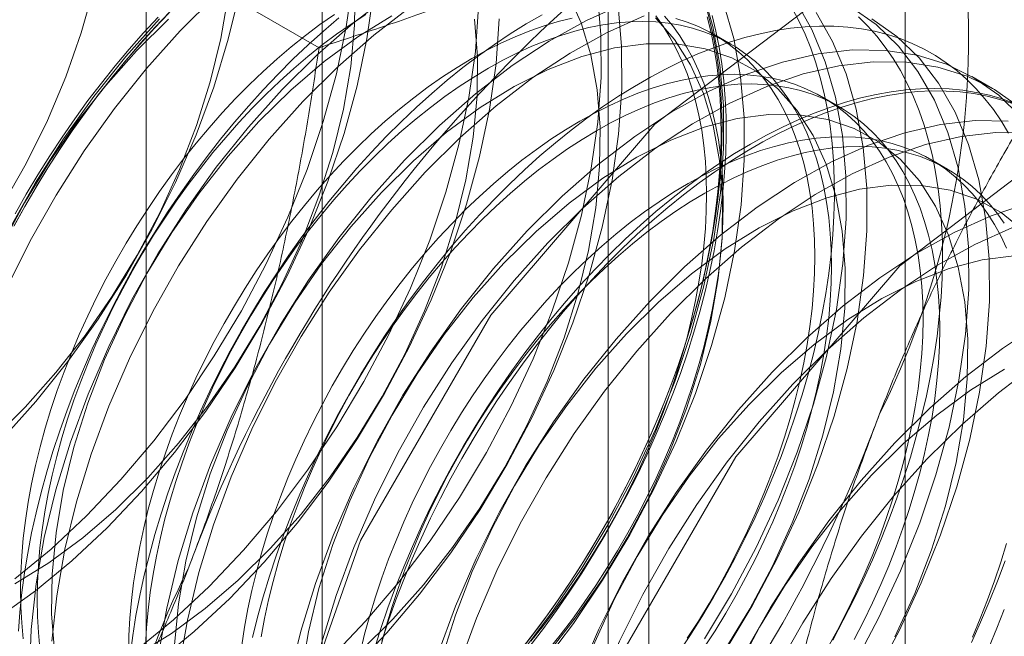
# Model space of a CAD drawing. Units: millimetres. Extents: x 61 to 4261, y 68 to 3038.
# Drawn here: x 3730 to 3734, y 2283 to 2285 of the extents above; entities that cross this region are included whole.
import ezdxf

# ---------------------------------------------------------------- set-up
doc = ezdxf.new("R2010")
doc.units = ezdxf.units.MM
doc.header["$LTSCALE"] = 2

msp = doc.modelspace()

# ---------------------------------------------------------------- linework, layer by layer
at = {"color": 7, "linetype": 'Continuous', "lineweight": 18}
for p, q in [((3733.2686, 1622.7513), (3733.2686, 2357.638)), ((3730.903, 2315.3202), (3730.903, 2272.4518)), ((3732.2288, 2271.6864), (3732.2288, 2314.5548)), ((3730.1891, 2314.3252), (3730.1891, 2271.4568)), ((3732.0641, 2314.3252), (3732.0641, 2271.4568)), ((3732.2288, 2271.2272), (3732.2288, 2314.0956)), ((3730.903, 2313.3302), (3730.903, 2270.4618)), ((3730.8909, 2284.9626), (3729.5747, 2285.7225)), ((3732.5624, 2284.9765), (3732.4947, 2285.0156)), ((3733.6239, 2284.7967), (3733.5399, 2284.8453)), ((3733.0014, 2284.7231), (3732.9337, 2284.7622)), ((3733.4405, 2284.4696), (3733.3728, 2284.5087))]:
    msp.add_line(p, q, dxfattribs=at)
at = {"color": 7, "linetype": 'Continuous', "lineweight": 18, "flags": 128}
for points in [[(3730.6037, 2281.0787), (3730.7205, 2281.9977), (3731.0595, 2282.9616), (3731.5874, 2283.8761), (3732.2527, 2284.6516), (3732.9902, 2285.2122), (3733.7276, 2285.503), (3734.3929, 2285.4956), (3734.9209, 2285.1907), (3735.2598, 2284.6182), (3735.3767, 2283.834), (3735.2598, 2282.915), (3734.9209, 2281.9511), (3734.3929, 2281.0366), (3733.7276, 2280.2611), (3732.9902, 2279.7005), (3732.2527, 2279.4097), (3731.5874, 2279.417), (3731.0595, 2279.7219), (3730.7205, 2280.2945), (3730.6037, 2281.0787)], [(3729.6558, 2282.8059), (3729.8033, 2282.9273), (3729.9474, 2283.0621), (3730.0869, 2283.2091), (3730.2205, 2283.3671), (3730.3472, 2283.5348), (3730.4659, 2283.7109), (3730.5756, 2283.8938), (3730.6755, 2284.082), (3730.7647, 2284.274), (3730.8425, 2284.4681), (3730.9082, 2284.6629), (3730.9613, 2284.8566), (3731.0013, 2285.0477), (3731.0279, 2285.2345)], [(3729.6571, 2282.7862), (3729.795, 2282.8717), (3729.9317, 2282.9726), (3730.0657, 2283.0878), (3730.1958, 2283.2162), (3730.3205, 2283.3564), (3730.4386, 2283.507), (3730.5488, 2283.6665), (3730.6501, 2283.8332), (3730.7414, 2284.0054), (3730.8218, 2284.1813), (3730.8904, 2284.3592), (3730.9465, 2284.5372), (3730.9896, 2284.7134), (3731.0193, 2284.8862), (3731.0351, 2285.0536), (3731.0369, 2285.214)], [(3729.5686, 2283.3748), (3729.6986, 2283.5032), (3729.8233, 2283.6434), (3729.9414, 2283.794), (3730.0517, 2283.9535), (3730.153, 2284.1202), (3730.2443, 2284.2924), (3730.3246, 2284.4683), (3730.3932, 2284.6462), (3730.4494, 2284.8242), (3730.4925, 2285.0005), (3730.5221, 2285.1732)], [(3729.5901, 2282.6502), (3729.7399, 2282.7573), (3729.8874, 2282.8788), (3730.0315, 2283.0136), (3730.1709, 2283.1606), (3730.3045, 2283.3186), (3730.4312, 2283.4863), (3730.55, 2283.6623), (3730.6597, 2283.8452), (3730.7596, 2284.0334), (3730.8488, 2284.2254), (3730.9266, 2284.4196), (3730.9923, 2284.6143), (3731.0453, 2284.8081), (3731.0853, 2284.9991), (3731.1119, 2285.186)], [(3730.5691, 2285.1894), (3730.5226, 2284.9971), (3730.4633, 2284.8029), (3730.3916, 2284.6086), (3730.3081, 2284.4156), (3730.2136, 2284.2256), (3730.1089, 2284.0401), (3729.9947, 2283.8608), (3729.872, 2283.689), (3729.742, 2283.5262), (3729.6055, 2283.3738)], [(3729.6063, 2284.3231), (3729.7027, 2284.4928), (3729.7887, 2284.667), (3729.8633, 2284.8442), (3729.9257, 2285.0223), (3729.9754, 2285.1997)], [(3730.4697, 2285.1725), (3730.3278, 2285.0314)], [(3731.1776, 2285.1766), (3731.0288, 2285.0622), (3730.8828, 2284.934), (3730.7409, 2284.7929)], [(3730.9418, 2282.4881), (3731.0812, 2282.6351), (3731.2148, 2282.7931), (3731.3415, 2282.9608), (3731.4603, 2283.1368), (3731.57, 2283.3197), (3731.6699, 2283.5079), (3731.7591, 2283.6999), (3731.8369, 2283.8941), (3731.9026, 2284.0888), (3731.9556, 2284.2825), (3731.9956, 2284.4736), (3732.0223, 2284.6605), (3732.0353, 2284.8415), (3732.0345, 2285.0153), (3732.0201, 2285.1804)], [(3731.0601, 2282.5138), (3731.1902, 2282.6421), (3731.3149, 2282.7824), (3731.433, 2282.933), (3731.5432, 2283.0925), (3731.6445, 2283.2592), (3731.7358, 2283.4314), (3731.8162, 2283.6073), (3731.8848, 2283.7852), (3731.9409, 2283.9631), (3731.984, 2284.1394), (3732.0136, 2284.3121), (3732.0294, 2284.4796), (3732.0313, 2284.64), (3732.0192, 2284.7918), (3731.9933, 2284.9333), (3731.9538, 2285.0632), (3731.9011, 2285.18)], [(3731.712, 2282.5061), (3731.8387, 2282.6738), (3731.9574, 2282.8498), (3732.0672, 2283.0327), (3732.1671, 2283.2209), (3732.2563, 2283.4129), (3732.3341, 2283.6071), (3732.3998, 2283.8018), (3732.4528, 2283.9955), (3732.4928, 2284.1866), (3732.5194, 2284.3734), (3732.5324, 2284.5545), (3732.5317, 2284.7283), (3732.5173, 2284.8934), (3732.4892, 2285.0484), (3732.4478, 2285.192)], [(3729.5527, 2282.1848), (3729.7018, 2282.244), (3729.8524, 2282.3199), (3730.0032, 2282.4118), (3730.153, 2282.5188), (3730.3005, 2282.6403), (3730.4446, 2282.7751), (3730.5841, 2282.9221), (3730.7177, 2283.0801), (3730.8444, 2283.2478), (3730.9631, 2283.4239), (3731.0728, 2283.6067), (3731.1727, 2283.7949), (3731.2619, 2283.9869), (3731.3397, 2284.1811), (3731.4054, 2284.3759), (3731.4584, 2284.5696), (3731.4985, 2284.7606), (3731.5251, 2284.9475), (3731.5381, 2285.1285)], [(3731.2617, 2285.1281), (3731.1128, 2285.0137), (3730.9669, 2284.8854), (3730.8249, 2284.7444)], [(3731.0259, 2282.4395), (3731.1653, 2282.5865), (3731.2989, 2282.7446), (3731.4256, 2282.9123), (3731.5443, 2283.0883), (3731.6541, 2283.2712), (3731.754, 2283.4594), (3731.8432, 2283.6514), (3731.9209, 2283.8456), (3731.9866, 2284.0403), (3732.0397, 2284.234), (3732.0797, 2284.4251), (3732.1063, 2284.6119), (3732.1193, 2284.793), (3732.1186, 2284.9668), (3732.1042, 2285.1319)], [(3732.126, 2285.1407), (3731.9761, 2285.0731), (3731.8252, 2284.9892), (3731.6748, 2284.8896), (3731.5259, 2284.7752), (3731.38, 2284.647), (3731.2381, 2284.5059)], [(3732.4602, 2285.1339), (3732.4771, 2285.0715), (3732.4915, 2285.007), (3732.5034, 2284.9405), (3732.5128, 2284.8721), (3732.5197, 2284.8018), (3732.5242, 2284.7299), (3732.526, 2284.6563), (3732.5254, 2284.5813), (3732.5223, 2284.5049), (3732.5166, 2284.4272), (3732.5084, 2284.3484), (3732.4977, 2284.2686), (3732.4846, 2284.1878), (3732.469, 2284.1064), (3732.4509, 2284.0242), (3732.4304, 2283.9416), (3732.4076, 2283.8585), (3732.3824, 2283.7752), (3732.3549, 2283.6917), (3732.3252, 2283.6082), (3732.2932, 2283.5248), (3732.2591, 2283.4417), (3732.2228, 2283.3589), (3732.1845, 2283.2767), (3732.1442, 2283.195), (3732.1019, 2283.1141), (3732.0577, 2283.034), (3732.0118, 2282.9549), (3731.9641, 2282.8769), (3731.9147, 2282.8002), (3731.8638, 2282.7248), (3731.8113, 2282.6508), (3731.7574, 2282.5785), (3731.7021, 2282.5078)], [(3731.7961, 2282.4575), (3731.9228, 2282.6253), (3732.0415, 2282.8013), (3732.1513, 2282.9842), (3732.2512, 2283.1724), (3732.3404, 2283.3644), (3732.4181, 2283.5585), (3732.4838, 2283.7533), (3732.5369, 2283.947), (3732.5769, 2284.1381), (3732.6035, 2284.3249), (3732.6165, 2284.506), (3732.6158, 2284.6798), (3732.6013, 2284.8448), (3732.5733, 2284.9998), (3732.5319, 2285.1435)], [(3732.4546, 2282.5628), (3732.5644, 2282.7457), (3732.6643, 2282.9339), (3732.7535, 2283.1259), (3732.8312, 2283.3201), (3732.8969, 2283.5148), (3732.95, 2283.7085), (3732.99, 2283.8996), (3733.0166, 2284.0864), (3733.0296, 2284.2675), (3733.0289, 2284.4413), (3733.0145, 2284.6063), (3732.9864, 2284.7613), (3732.945, 2284.905), (3732.8906, 2285.036), (3732.8236, 2285.1535)], [(3733.0616, 2282.4587), (3733.1615, 2282.6469), (3733.2507, 2282.8389), (3733.3284, 2283.033), (3733.3941, 2283.2278), (3733.4472, 2283.4215), (3733.4872, 2283.6126), (3733.5138, 2283.7994), (3733.5268, 2283.9805), (3733.5261, 2284.1543), (3733.5116, 2284.3193), (3733.4836, 2284.4743), (3733.4422, 2284.6179), (3733.3878, 2284.749), (3733.3208, 2284.8664), (3733.2418, 2284.9692), (3733.1514, 2285.0566), (3733.0505, 2285.1277)], [(3730.2852, 2285.1083), (3730.2254, 2285.0454), (3730.1666, 2284.9804), (3730.1089, 2284.9133), (3730.0524, 2284.8444), (3729.9971, 2284.7737), (3729.9432, 2284.7013), (3729.8907, 2284.6274), (3729.8398, 2284.552), (3729.7904, 2284.4752), (3729.7427, 2284.3973), (3729.6968, 2284.3182), (3729.6526, 2284.2381)], [(3729.6532, 2284.2389), (3729.697, 2284.3184), (3729.7426, 2284.3969), (3729.79, 2284.4743), (3729.839, 2284.5505), (3729.8895, 2284.6253), (3729.9416, 2284.6987), (3729.9951, 2284.7706), (3730.05, 2284.8408), (3730.1061, 2284.9092), (3730.1634, 2284.9757), (3730.2218, 2285.0403), (3730.2812, 2285.1028)], [(3729.6576, 2284.288), (3729.7027, 2284.3676), (3729.7495, 2284.4461), (3729.7981, 2284.5235), (3729.8482, 2284.5996), (3729.9, 2284.6743), (3729.9532, 2284.7475), (3730.0077, 2284.819), (3730.0637, 2284.8888), (3730.1208, 2284.9568), (3730.179, 2285.0229), (3730.2384, 2285.0869)], [(3730.9533, 2285.0977), (3730.8945, 2285.0565), (3730.8361, 2285.0127), (3730.7781, 2284.9662), (3730.7206, 2284.9172), (3730.6637, 2284.8658), (3730.6076, 2284.8121), (3730.5523, 2284.756), (3730.4979, 2284.6979), (3730.4446, 2284.6377), (3730.3924, 2284.5755), (3730.3415, 2284.5116), (3730.2918, 2284.4459), (3730.2436, 2284.3786), (3730.1968, 2284.3099), (3730.1516, 2284.2398), (3730.1081, 2284.1686), (3730.0663, 2284.0962), (3730.0263, 2284.0228), (3729.9882, 2283.9487), (3729.9521, 2283.8738), (3729.918, 2283.7984), (3729.8859, 2283.7226), (3729.856, 2283.6464), (3729.8283, 2283.5702), (3729.8028, 2283.4939), (3729.7796, 2283.4177), (3729.7588, 2283.3418), (3729.7403, 2283.2664), (3729.7242, 2283.1914), (3729.7105, 2283.1171), (3729.6993, 2283.0436), (3729.6905, 2282.9711), (3729.6843, 2282.8996), (3729.6805, 2282.8293), (3729.6792, 2282.7604), (3729.6805, 2282.6929), (3729.6843, 2282.627), (3729.6905, 2282.5627)], [(3731.08, 2285.097), (3731.021, 2285.0586), (3730.9622, 2285.0174), (3730.9038, 2284.9736), (3730.8458, 2284.9271), (3730.7883, 2284.8782), (3730.7314, 2284.8267), (3730.6753, 2284.773), (3730.62, 2284.717), (3730.5656, 2284.6588), (3730.5123, 2284.5986), (3730.4601, 2284.5365), (3730.4092, 2284.4725), (3730.3595, 2284.4068), (3730.3113, 2284.3396), (3730.2645, 2284.2708), (3730.2193, 2284.2008), (3730.1758, 2284.1295), (3730.134, 2284.0571), (3730.094, 2283.9838), (3730.0559, 2283.9096), (3730.0198, 2283.8347), (3729.9857, 2283.7593), (3729.9536, 2283.6835), (3729.9237, 2283.6074), (3729.896, 2283.5311), (3729.8705, 2283.4548), (3729.8473, 2283.3787), (3729.8265, 2283.3028), (3729.808, 2283.2273), (3729.7919, 2283.1523), (3729.7782, 2283.078), (3729.767, 2283.0045), (3729.7582, 2282.932), (3729.752, 2282.8605), (3729.7482, 2282.7903), (3729.7469, 2282.7213), (3729.7482, 2282.6538), (3729.752, 2282.5879), (3729.7582, 2282.5236)], [(3731.7961, 2285.0964), (3731.7314, 2285.0591), (3731.6668, 2285.0188), (3731.6023, 2284.9758), (3731.5381, 2284.93), (3731.4742, 2284.8815), (3731.4108, 2284.8304), (3731.3479, 2284.7767), (3731.2856, 2284.7206), (3731.224, 2284.6622), (3731.1633, 2284.6014), (3731.1035, 2284.5385), (3731.0447, 2284.4735), (3730.987, 2284.4064), (3730.9305, 2284.3375), (3730.8752, 2284.2668), (3730.8213, 2284.1944), (3730.7688, 2284.1205), (3730.7179, 2284.0451), (3730.6685, 2283.9683), (3730.6208, 2283.8904), (3730.5749, 2283.8113), (3730.5307, 2283.7312), (3730.4885, 2283.6503), (3730.4481, 2283.5686), (3730.4098, 2283.4863), (3730.3736, 2283.4036), (3730.3394, 2283.3204), (3730.3075, 2283.237), (3730.2777, 2283.1536), (3730.2502, 2283.0701), (3730.225, 2282.9868), (3730.2022, 2282.9037), (3730.1817, 2282.8211), (3730.1637, 2282.7389), (3730.148, 2282.6574), (3730.1349, 2282.5767), (3730.1242, 2282.4969)], [(3731.1856, 2285.0924), (3731.0477, 2285.0069), (3730.9111, 2284.906), (3730.777, 2284.7907), (3730.647, 2284.6624)], [(3732.2101, 2285.0922), (3732.0601, 2285.0246), (3731.9093, 2284.9406), (3731.7588, 2284.8411), (3731.61, 2284.7267), (3731.464, 2284.5984), (3731.3221, 2284.4574)], [(3732.4658, 2285.0878), (3732.4813, 2285.0248), (3732.4943, 2284.9598), (3732.5049, 2284.8928), (3732.5131, 2284.8239), (3732.5187, 2284.7533), (3732.5218, 2284.6811), (3732.5224, 2284.6073), (3732.5206, 2284.5321), (3732.5162, 2284.4556), (3732.5093, 2284.3779), (3732.4999, 2284.2992), (3732.4881, 2284.2195), (3732.4738, 2284.1389), (3732.4571, 2284.0577), (3732.438, 2283.9759), (3732.4165, 2283.8936), (3732.3926, 2283.811), (3732.3665, 2283.7282), (3732.3381, 2283.6453), (3732.3074, 2283.5625), (3732.2746, 2283.4798), (3732.2396, 2283.3974), (3732.2026, 2283.3155), (3732.1636, 2283.2341), (3732.1226, 2283.1534), (3732.0797, 2283.0735), (3732.0349, 2282.9945), (3731.9885, 2282.9165), (3731.9403, 2282.8397), (3731.8905, 2282.7641), (3731.8391, 2282.69), (3731.7863, 2282.6173), (3731.7321, 2282.5463)], [(3731.7468, 2282.5332), (3731.8014, 2282.6047), (3731.8546, 2282.6779), (3731.9063, 2282.7526), (3731.9565, 2282.8287), (3732.005, 2282.9061), (3732.0518, 2282.9846), (3732.0969, 2283.0642), (3732.1401, 2283.1447), (3732.1814, 2283.226), (3732.2207, 2283.308), (3732.258, 2283.3906), (3732.2932, 2283.4735), (3732.3263, 2283.5568), (3732.3572, 2283.6402), (3732.3858, 2283.7237), (3732.4121, 2283.8071), (3732.4361, 2283.8904), (3732.4578, 2283.9732), (3732.4771, 2284.0556), (3732.4939, 2284.1375), (3732.5083, 2284.2186), (3732.5202, 2284.2989), (3732.5297, 2284.3782), (3732.5366, 2284.4564), (3732.541, 2284.5335), (3732.5429, 2284.6092), (3732.5423, 2284.6836), (3732.5391, 2284.7563), (3732.5334, 2284.8275), (3732.5252, 2284.8968), (3732.5146, 2284.9643), (3732.5014, 2285.0298), (3732.4858, 2285.0933)], [(3731.7503, 2282.5526), (3731.8012, 2282.6165), (3731.8509, 2282.6822), (3731.8992, 2282.7494), (3731.9459, 2282.8182), (3731.9911, 2282.8882), (3732.0346, 2282.9595), (3732.0764, 2283.0319), (3732.1164, 2283.1052), (3732.1545, 2283.1794), (3732.1906, 2283.2543), (3732.2247, 2283.3297), (3732.2568, 2283.4055), (3732.2867, 2283.4816), (3732.3144, 2283.5579), (3732.3399, 2283.6342), (3732.3631, 2283.7104), (3732.3839, 2283.7862), (3732.4024, 2283.8617), (3732.4185, 2283.9367), (3732.4322, 2284.011), (3732.4434, 2284.0845), (3732.4522, 2284.157), (3732.4585, 2284.2285), (3732.4622, 2284.2987), (3732.4635, 2284.3677), (3732.4622, 2284.4352), (3732.4585, 2284.5011), (3732.4522, 2284.5654), (3732.4434, 2284.6278), (3732.4322, 2284.6883), (3732.4185, 2284.7468), (3732.4024, 2284.8032), (3732.3839, 2284.8573), (3732.3631, 2284.9091), (3732.3399, 2284.9585), (3732.3144, 2285.0054), (3732.2867, 2285.0496), (3732.2568, 2285.0912)], [(3731.818, 2282.5135), (3731.869, 2282.5774), (3731.9186, 2282.6431), (3731.9669, 2282.7104), (3732.0136, 2282.7791), (3732.0588, 2282.8492), (3732.1023, 2282.9204), (3732.1441, 2282.9928), (3732.1841, 2283.0662), (3732.2222, 2283.1403), (3732.2583, 2283.2152), (3732.2924, 2283.2906), (3732.3245, 2283.3664), (3732.3544, 2283.4426), (3732.3821, 2283.5188), (3732.4076, 2283.5951), (3732.4308, 2283.6713), (3732.4517, 2283.7472), (3732.4702, 2283.8227), (3732.4863, 2283.8976), (3732.4999, 2283.9719), (3732.5112, 2284.0454), (3732.5199, 2284.1179), (3732.5262, 2284.1894), (3732.5299, 2284.2597), (3732.5312, 2284.3286), (3732.5299, 2284.3961), (3732.5262, 2284.462), (3732.5199, 2284.5263), (3732.5112, 2284.5887), (3732.4999, 2284.6493), (3732.4863, 2284.7078), (3732.4702, 2284.7641), (3732.4517, 2284.8183), (3732.4308, 2284.8701), (3732.4076, 2284.9194), (3732.3821, 2284.9663), (3732.3544, 2285.0106), (3732.3245, 2285.0522), (3732.2924, 2285.091)], [(3732.3453, 2282.4991), (3732.3955, 2282.5752), (3732.444, 2282.6526), (3732.4909, 2282.7312), (3732.5359, 2282.8107), (3732.5791, 2282.8912), (3732.6204, 2282.9726), (3732.6598, 2283.0546), (3732.6971, 2283.1371), (3732.7323, 2283.2201), (3732.7653, 2283.3033), (3732.7962, 2283.3868), (3732.8248, 2283.4703), (3732.8512, 2283.5537), (3732.8752, 2283.6369), (3732.8969, 2283.7198), (3732.9161, 2283.8022), (3732.933, 2283.884), (3732.9473, 2283.9651), (3732.9593, 2284.0454), (3732.9687, 2284.1247), (3732.9756, 2284.203), (3732.98, 2284.28), (3732.9819, 2284.3558), (3732.9813, 2284.4301), (3732.9781, 2284.5029), (3732.9725, 2284.574), (3732.9643, 2284.6434), (3732.9536, 2284.7108), (3732.9405, 2284.7764), (3732.9248, 2284.8398), (3732.9068, 2284.9011), (3732.8863, 2284.9601), (3732.8635, 2285.0168), (3732.8383, 2285.0711), (3732.8108, 2285.1228)], [(3732.5387, 2282.5143), (3732.6485, 2282.6971), (3732.7483, 2282.8854), (3732.8375, 2283.0774), (3732.9153, 2283.2715), (3732.981, 2283.4663), (3733.0341, 2283.66), (3733.0741, 2283.851), (3733.1007, 2284.0379), (3733.1137, 2284.219), (3733.113, 2284.3927), (3733.0985, 2284.5578), (3733.0705, 2284.7128), (3733.0291, 2284.8564), (3732.9747, 2284.9875), (3732.9077, 2285.1049)], [(3732.975, 2282.5573), (3733.0182, 2282.6378), (3733.0595, 2282.7191), (3733.0988, 2282.8011), (3733.1361, 2282.8836), (3733.1713, 2282.9666), (3733.2044, 2283.0499), (3733.2353, 2283.1333), (3733.2639, 2283.2168), (3733.2902, 2283.3002), (3733.3142, 2283.3834), (3733.3359, 2283.4663), (3733.3552, 2283.5487), (3733.372, 2283.6306), (3733.3864, 2283.7117), (3733.3983, 2283.792), (3733.4077, 2283.8713), (3733.4147, 2283.9495), (3733.4191, 2284.0266), (3733.421, 2284.1023), (3733.4203, 2284.1766), (3733.4172, 2284.2494), (3733.4115, 2284.3205), (3733.4033, 2284.3899), (3733.3927, 2284.4574), (3733.3795, 2284.5229), (3733.3639, 2284.5864), (3733.3458, 2284.6477), (3733.3254, 2284.7067), (3733.3025, 2284.7634), (3733.2773, 2284.8176), (3733.2498, 2284.8693), (3733.2201, 2284.9185), (3733.1881, 2284.9649), (3733.154, 2285.0087), (3733.1177, 2285.0496), (3733.0794, 2285.0876)], [(3729.6186, 2282.3258), (3729.7474, 2282.3427), (3729.8805, 2282.3776), (3730.0166, 2282.4299), (3730.1543, 2282.4991), (3730.2922, 2282.5847), (3730.4289, 2282.6855), (3730.5629, 2282.8008), (3730.693, 2282.9292), (3730.8177, 2283.0694), (3730.9358, 2283.22), (3731.046, 2283.3795), (3731.1473, 2283.5462), (3731.2386, 2283.7184), (3731.319, 2283.8943), (3731.3876, 2284.0722), (3731.4437, 2284.2502), (3731.4868, 2284.4264), (3731.5164, 2284.5992), (3731.5323, 2284.7666), (3731.5341, 2284.927), (3731.522, 2285.0788)], [(3730.2437, 2285.0799), (3730.107, 2284.9273), (3729.9767, 2284.7642), (3729.8539, 2284.5922), (3729.7396, 2284.4125), (3729.6346, 2284.2268)], [(3729.6368, 2282.1363), (3729.7859, 2282.1955), (3729.9364, 2282.2714), (3730.0872, 2282.3632), (3730.237, 2282.4703), (3730.3846, 2282.5918), (3730.5287, 2282.7265), (3730.6681, 2282.8736), (3730.8017, 2283.0316), (3730.9284, 2283.1993), (3731.0471, 2283.3753), (3731.1569, 2283.5582), (3731.2568, 2283.7464), (3731.346, 2283.9384), (3731.4238, 2284.1326), (3731.4894, 2284.3273), (3731.5425, 2284.521), (3731.5825, 2284.7121), (3731.6091, 2284.8989), (3731.6221, 2285.08)], [(3730.9717, 2285.0838), (3730.9088, 2285.0302), (3730.8465, 2284.9741), (3730.785, 2284.9156), (3730.7243, 2284.8549), (3730.6645, 2284.7919), (3730.6057, 2284.7269), (3730.548, 2284.6599), (3730.4914, 2284.591), (3730.4362, 2284.5203), (3730.3823, 2284.4479), (3730.3298, 2284.3739), (3730.2788, 2284.2985), (3730.2295, 2284.2218), (3730.1818, 2284.1438), (3730.1358, 2284.0647), (3730.0917, 2283.9847), (3730.0494, 2283.9037), (3730.0091, 2283.8221), (3729.9708, 2283.7398), (3729.9345, 2283.657), (3729.9004, 2283.5739), (3729.8684, 2283.4905), (3729.8387, 2283.407), (3729.8112, 2283.3236), (3729.786, 2283.2402), (3729.7631, 2283.1572), (3729.7427, 2283.0745), (3729.7246, 2282.9924), (3729.709, 2282.9109), (3729.6958, 2282.8302), (3729.6852, 2282.7504), (3729.677, 2282.6715), (3729.6713, 2282.5939)], [(3731.918, 2285.083), (3731.8612, 2285.0688), (3731.8037, 2285.0514), (3731.7457, 2285.0308), (3731.6872, 2285.0072), (3731.6285, 2284.9805), (3731.5695, 2284.9508), (3731.5104, 2284.9182), (3731.4513, 2284.8826), (3731.3923, 2284.8442), (3731.3336, 2284.8031), (3731.2751, 2284.7592), (3731.2171, 2284.7128), (3731.1596, 2284.6638), (3731.1028, 2284.6124), (3731.0466, 2284.5586), (3730.9913, 2284.5026), (3730.937, 2284.4444), (3730.8837, 2284.3842), (3730.8315, 2284.3221), (3730.7805, 2284.2581), (3730.7308, 2284.1924), (3730.6826, 2284.1252), (3730.6358, 2284.0565), (3730.5907, 2283.9864), (3730.5471, 2283.9151), (3730.5054, 2283.8427), (3730.4654, 2283.7694), (3730.4273, 2283.6952), (3730.3911, 2283.6204), (3730.357, 2283.545), (3730.325, 2283.4691), (3730.2951, 2283.393), (3730.2673, 2283.3167), (3730.2419, 2283.2404), (3730.2187, 2283.1643), (3730.1978, 2283.0884), (3730.1793, 2283.0129), (3730.1632, 2282.9379), (3730.1495, 2282.8637), (3730.1383, 2282.7902), (3730.1296, 2282.7176), (3730.1233, 2282.6462), (3730.1195, 2282.5759), (3730.1183, 2282.5069)], [(3730.2798, 2285.0778), (3730.1498, 2284.9494)], [(3732.4527, 2282.5256), (3732.4978, 2282.5957), (3732.5414, 2282.667), (3732.5832, 2282.7394), (3732.6231, 2282.8127), (3732.6612, 2282.8869), (3732.6974, 2282.9617), (3732.7315, 2283.0371), (3732.7635, 2283.113), (3732.7934, 2283.1891), (3732.8212, 2283.2654), (3732.8466, 2283.3417), (3732.8698, 2283.4178), (3732.8907, 2283.4937), (3732.9092, 2283.5692), (3732.9253, 2283.6442), (3732.939, 2283.7184), (3732.9502, 2283.7919), (3732.9589, 2283.8645), (3732.9652, 2283.9359), (3732.969, 2284.0062), (3732.9702, 2284.0752), (3732.969, 2284.1427), (3732.9652, 2284.2086), (3732.9589, 2284.2728), (3732.9502, 2284.3353), (3732.939, 2284.3958), (3732.9253, 2284.4543), (3732.9092, 2284.5107), (3732.8907, 2284.5648), (3732.8698, 2284.6166), (3732.8466, 2284.666), (3732.8212, 2284.7128), (3732.7934, 2284.7571), (3732.7635, 2284.7987), (3732.7315, 2284.8375), (3732.6974, 2284.8735), (3732.6612, 2284.9067), (3732.6231, 2284.9369), (3732.5832, 2284.964), (3732.5414, 2284.9882), (3732.4978, 2285.0092), (3732.4527, 2285.0271), (3732.4059, 2285.0419), (3732.3577, 2285.0534), (3732.308, 2285.0618), (3732.257, 2285.0669), (3732.2048, 2285.0687), (3732.1515, 2285.0674), (3732.0972, 2285.0628), (3732.0419, 2285.055), (3731.9857, 2285.0439), (3731.9289, 2285.0297), (3731.8714, 2285.0123), (3731.8134, 2284.9918), (3731.7549, 2284.9681), (3731.6962, 2284.9414), (3731.6372, 2284.9117), (3731.5781, 2284.8791), (3731.519, 2284.8435), (3731.46, 2284.8051), (3731.4013, 2284.764), (3731.3428, 2284.7201), (3731.2848, 2284.6737), (3731.2273, 2284.6247), (3731.1705, 2284.5733), (3731.1143, 2284.5195), (3731.059, 2284.4635), (3731.0047, 2284.4053), (3730.9514, 2284.3451), (3730.8992, 2284.283), (3730.8482, 2284.219), (3730.7986, 2284.1534), (3730.7503, 2284.0861), (3730.7036, 2284.0174), (3730.6584, 2283.9473), (3730.6148, 2283.876), (3730.5731, 2283.8036), (3730.5331, 2283.7303), (3730.495, 2283.6561), (3730.4588, 2283.5813), (3730.4247, 2283.5059), (3730.3927, 2283.43), (3730.3628, 2283.3539), (3730.335, 2283.2776), (3730.3096, 2283.2014), (3730.2864, 2283.1252), (3730.2655, 2283.0493), (3730.247, 2282.9738), (3730.2309, 2282.8989), (3730.2172, 2282.8246), (3730.206, 2282.7511), (3730.1973, 2282.6786), (3730.191, 2282.6071), (3730.1872, 2282.5368)], [(3733.6889, 2284.6159), (3733.6591, 2284.665), (3733.6272, 2284.7115), (3733.593, 2284.7552), (3733.5568, 2284.7961), (3733.5185, 2284.8342), (3733.4781, 2284.8693), (3733.4359, 2284.9014), (3733.3917, 2284.9305), (3733.3458, 2284.9565), (3733.2981, 2284.9794), (3733.2487, 2284.9992), (3733.1978, 2285.0157), (3733.1453, 2285.0291), (3733.0914, 2285.0393), (3733.0361, 2285.0462), (3732.9796, 2285.0498), (3732.9219, 2285.0502), (3732.8631, 2285.0474), (3732.8033, 2285.0412), (3732.7426, 2285.0319), (3732.681, 2285.0193), (3732.6187, 2285.0035), (3732.5558, 2284.9845), (3732.4924, 2284.9624), (3732.4285, 2284.9371), (3732.3643, 2284.9087), (3732.2998, 2284.8773), (3732.2352, 2284.8429), (3732.1705, 2284.8056), (3732.1059, 2284.7654), (3732.0414, 2284.7223), (3731.9772, 2284.6765), (3731.9133, 2284.628), (3731.8498, 2284.5769), (3731.7869, 2284.5233), (3731.7246, 2284.4672), (3731.6631, 2284.4087), (3731.6024, 2284.348), (3731.5426, 2284.285), (3731.4838, 2284.22), (3731.426, 2284.153), (3731.3695, 2284.0841), (3731.3143, 2284.0134), (3731.2604, 2283.941), (3731.2079, 2283.867), (3731.1569, 2283.7916), (3731.1076, 2283.7149), (3731.0599, 2283.6369), (3731.0139, 2283.5578), (3730.9698, 2283.4778), (3730.9275, 2283.3968), (3730.8872, 2283.3152), (3730.8489, 2283.2329), (3730.8126, 2283.1501), (3730.7785, 2283.067), (3730.7465, 2282.9836), (3730.7168, 2282.9001), (3730.6893, 2282.8166), (3730.6641, 2282.7333), (3730.6412, 2282.6503), (3730.6208, 2282.5676)], [(3731.812, 2282.4953), (3731.9301, 2282.646), (3732.0404, 2282.8054), (3732.1417, 2282.9721), (3732.233, 2283.1443), (3732.3134, 2283.3203), (3732.382, 2283.4981), (3732.4381, 2283.6761), (3732.4812, 2283.8524), (3732.5108, 2284.0251), (3732.5266, 2284.1926), (3732.5285, 2284.353), (3732.5164, 2284.5047), (3732.4905, 2284.6463), (3732.4509, 2284.7761), (3732.3982, 2284.893), (3732.3329, 2284.9957), (3732.2556, 2285.0831)], [(3732.385, 2282.5647), (3732.4301, 2282.6348), (3732.4737, 2282.7061), (3732.5154, 2282.7785), (3732.5554, 2282.8518), (3732.5935, 2282.926), (3732.6297, 2283.0008), (3732.6638, 2283.0762), (3732.6958, 2283.1521), (3732.7257, 2283.2282), (3732.7535, 2283.3045), (3732.7789, 2283.3807), (3732.8021, 2283.4569), (3732.823, 2283.5328), (3732.8415, 2283.6083), (3732.8576, 2283.6832), (3732.8713, 2283.7575), (3732.8825, 2283.831), (3732.8912, 2283.9035), (3732.8975, 2283.975), (3732.9013, 2284.0453), (3732.9025, 2284.1142), (3732.9013, 2284.1817), (3732.8975, 2284.2477), (3732.8912, 2284.3119), (3732.8825, 2284.3744), (3732.8713, 2284.4349), (3732.8576, 2284.4934), (3732.8415, 2284.5497), (3732.823, 2284.6039), (3732.8021, 2284.6557), (3732.7789, 2284.7051), (3732.7535, 2284.7519), (3732.7257, 2284.7962), (3732.6958, 2284.8378), (3732.6638, 2284.8766), (3732.6297, 2284.9126), (3732.5935, 2284.9458), (3732.5554, 2284.9759), (3732.5154, 2285.0031), (3732.4737, 2285.0273), (3732.4301, 2285.0483), (3732.385, 2285.0662), (3732.3382, 2285.0809)], [(3733.1456, 2282.4101), (3733.2455, 2282.5983), (3733.3347, 2282.7903), (3733.4125, 2282.9845), (3733.4782, 2283.1793), (3733.5313, 2283.373), (3733.5713, 2283.564), (3733.5979, 2283.7509), (3733.6109, 2283.9319), (3733.6101, 2284.1057), (3733.5957, 2284.2708), (3733.5677, 2284.4258), (3733.5263, 2284.5694), (3733.4719, 2284.7005), (3733.4049, 2284.8179), (3733.3259, 2284.9207), (3733.2355, 2285.008), (3733.1345, 2285.0792)], [(3730.3278, 2285.0314), (3730.1911, 2284.8787), (3730.0608, 2284.7157), (3729.938, 2284.5436), (3729.8236, 2284.364), (3729.7187, 2284.1783), (3729.624, 2283.988)], [(3732.5376, 2282.5184), (3732.6389, 2282.6851), (3732.7302, 2282.8573), (3732.8105, 2283.0333), (3732.8792, 2283.2111), (3732.9353, 2283.3891), (3732.9784, 2283.5654), (3733.008, 2283.7381), (3733.0238, 2283.9055), (3733.0257, 2284.066), (3733.0136, 2284.2177), (3732.9876, 2284.3593), (3732.9481, 2284.4891), (3732.8954, 2284.606), (3732.8301, 2284.7086), (3732.7528, 2284.796), (3732.6644, 2284.8673), (3732.5656, 2284.9216), (3732.4577, 2284.9585), (3732.3416, 2284.9776), (3732.2185, 2284.9787), (3732.0898, 2284.9618), (3731.9566, 2284.9269), (3731.8205, 2284.8746), (3731.6828, 2284.8054), (3731.5449, 2284.7198), (3731.4082, 2284.619), (3731.2742, 2284.5037), (3731.1442, 2284.3753)], [(3730.1498, 2284.9494), (3730.0251, 2284.8092), (3729.907, 2284.6585), (3729.7967, 2284.4991), (3729.6954, 2284.3324), (3729.6041, 2284.1602)], [(3731.598, 2280.5046), (3731.7149, 2281.4236), (3732.0538, 2282.3876), (3732.5818, 2283.302), (3733.2471, 2284.0775), (3733.9845, 2284.6381), (3734.722, 2284.929), (3735.3873, 2284.9216), (3735.9152, 2284.6167), (3736.2542, 2284.0442), (3736.371, 2283.26), (3736.2542, 2282.341), (3735.9152, 2281.377), (3735.3873, 2280.4626), (3734.722, 2279.6871), (3733.9845, 2279.1265), (3733.2471, 2278.8356), (3732.5818, 2278.843), (3732.0538, 2279.1479), (3731.7149, 2279.7204), (3731.598, 2280.5046)], [(3733.739, 2284.6822), (3733.6486, 2284.7696), (3733.5477, 2284.8407), (3733.4369, 2284.8951), (3733.3173, 2284.9322), (3733.1898, 2284.9518), (3733.0556, 2284.9537), (3732.9156, 2284.9378), (3732.7711, 2284.9044), (3732.6232, 2284.8537), (3732.4733, 2284.7861), (3732.3224, 2284.7021), (3732.172, 2284.6026), (3732.0231, 2284.4882), (3731.8772, 2284.3599), (3731.7352, 2284.2189)], [(3733.7327, 2284.721), (3733.6317, 2284.7922), (3733.521, 2284.8465), (3733.4014, 2284.8837), (3733.2739, 2284.9033), (3733.1396, 2284.9051), (3732.9997, 2284.8893), (3732.8551, 2284.8559), (3732.7073, 2284.8052), (3732.5573, 2284.7376), (3732.4065, 2284.6536), (3732.256, 2284.554), (3732.1072, 2284.4396), (3731.9612, 2284.3114), (3731.8193, 2284.1704)], [(3732.9545, 2282.525), (3732.9945, 2282.5983), (3733.0326, 2282.6725), (3733.0687, 2282.7474), (3733.1028, 2282.8228), (3733.1349, 2282.8986), (3733.1648, 2282.9747), (3733.1925, 2283.051), (3733.218, 2283.1273), (3733.2412, 2283.2034), (3733.262, 2283.2793), (3733.2805, 2283.3548), (3733.2966, 2283.4298), (3733.3103, 2283.5041), (3733.3215, 2283.5775), (3733.3303, 2283.6501), (3733.3365, 2283.7216), (3733.3403, 2283.7918), (3733.3416, 2283.8608), (3733.3403, 2283.9283), (3733.3365, 2283.9942), (3733.3303, 2284.0585), (3733.3215, 2284.1209), (3733.3103, 2284.1814), (3733.2966, 2284.2399), (3733.2805, 2284.2963), (3733.262, 2284.3504), (3733.2412, 2284.4022), (3733.218, 2284.4516), (3733.1925, 2284.4985), (3733.1648, 2284.5427), (3733.1349, 2284.5843), (3733.1028, 2284.6232), (3733.0687, 2284.6592), (3733.0326, 2284.6923), (3732.9945, 2284.7225), (3732.9545, 2284.7497), (3732.9127, 2284.7738), (3732.8692, 2284.7948), (3732.824, 2284.8127), (3732.7772, 2284.8275), (3732.729, 2284.839), (3732.6793, 2284.8474), (3732.6284, 2284.8525), (3732.5762, 2284.8544), (3732.5229, 2284.853), (3732.4685, 2284.8484), (3732.4132, 2284.8406), (3732.3571, 2284.8296), (3732.3002, 2284.8153), (3732.2427, 2284.7979), (3732.1847, 2284.7774), (3732.1263, 2284.7538), (3732.0675, 2284.7271), (3732.0085, 2284.6974), (3731.9494, 2284.6647), (3731.8904, 2284.6291), (3731.8314, 2284.5908), (3731.7726, 2284.5496), (3731.7142, 2284.5058), (3731.6562, 2284.4593), (3731.5987, 2284.4103), (3731.5418, 2284.3589), (3731.4857, 2284.3051), (3731.4304, 2284.2491), (3731.376, 2284.191), (3731.3227, 2284.1308), (3731.2705, 2284.0686), (3731.2196, 2284.0047), (3731.1699, 2283.939), (3731.1216, 2283.8717), (3731.0749, 2283.803), (3731.0297, 2283.7329), (3730.9862, 2283.6616), (3730.9444, 2283.5893), (3730.9044, 2283.5159), (3730.8663, 2283.4418), (3730.8302, 2283.3669), (3730.7961, 2283.2915), (3730.764, 2283.2157), (3730.7341, 2283.1395), (3730.7064, 2283.0633), (3730.6809, 2282.987), (3730.6577, 2282.9108), (3730.6369, 2282.8349), (3730.6184, 2282.7594), (3730.6022, 2282.6845), (3730.5886, 2282.6102), (3730.5774, 2282.5367)], [(3733.0622, 2282.5593), (3733.1003, 2282.6334), (3733.1364, 2282.7083), (3733.1705, 2282.7837), (3733.2026, 2282.8595), (3733.2325, 2282.9356), (3733.2602, 2283.0119), (3733.2857, 2283.0882), (3733.3089, 2283.1644), (3733.3297, 2283.2402), (3733.3482, 2283.3157), (3733.3643, 2283.3907), (3733.378, 2283.465), (3733.3892, 2283.5385), (3733.398, 2283.611), (3733.4043, 2283.6825), (3733.408, 2283.7527), (3733.4093, 2283.8217), (3733.408, 2283.8892), (3733.4043, 2283.9551), (3733.398, 2284.0194), (3733.3892, 2284.0818), (3733.378, 2284.1423), (3733.3643, 2284.2008), (3733.3482, 2284.2572), (3733.3297, 2284.3113), (3733.3089, 2284.3631), (3733.2857, 2284.4125), (3733.2602, 2284.4594), (3733.2325, 2284.5036), (3733.2026, 2284.5452), (3733.1705, 2284.5841), (3733.1364, 2284.6201), (3733.1003, 2284.6532), (3733.0622, 2284.6834), (3733.0222, 2284.7106), (3732.9804, 2284.7347), (3732.9369, 2284.7558), (3732.8917, 2284.7737), (3732.845, 2284.7884), (3732.7967, 2284.8), (3732.747, 2284.8083), (3732.6961, 2284.8134), (3732.6439, 2284.8153), (3732.5906, 2284.8139), (3732.5362, 2284.8093), (3732.4809, 2284.8015), (3732.4248, 2284.7905), (3732.3679, 2284.7762), (3732.3104, 2284.7588), (3732.2524, 2284.7383), (3732.194, 2284.7147), (3732.1352, 2284.688), (3732.0762, 2284.6583), (3732.0172, 2284.6256), (3731.9581, 2284.5901), (3731.8991, 2284.5517), (3731.8403, 2284.5105), (3731.7819, 2284.4667), (3731.7239, 2284.4202), (3731.6664, 2284.3712), (3731.6095, 2284.3198), (3731.5534, 2284.2661), (3731.4981, 2284.21), (3731.4437, 2284.1519), (3731.3904, 2284.0917), (3731.3382, 2284.0295), (3731.2873, 2283.9656), (3731.2376, 2283.8999), (3731.1894, 2283.8326), (3731.1426, 2283.7639), (3731.0974, 2283.6939), (3731.0539, 2283.6226), (3731.0121, 2283.5502), (3730.9721, 2283.4768), (3730.934, 2283.4027), (3730.8979, 2283.3278), (3730.8638, 2283.2524), (3730.8317, 2283.1766), (3730.8018, 2283.1005), (3730.7741, 2283.0242), (3730.7486, 2282.9479), (3730.7254, 2282.8717), (3730.7046, 2282.7958), (3730.6861, 2282.7204), (3730.67, 2282.6454), (3730.6563, 2282.5711)], [(3730.7409, 2284.7929), (3730.6042, 2284.6402), (3730.4739, 2284.4772), (3730.3511, 2284.3052), (3730.2367, 2284.1255), (3730.1318, 2283.9398), (3730.0372, 2283.7495), (3729.9536, 2283.5562), (3729.8818, 2283.3615), (3729.8223, 2283.1671), (3729.7758, 2282.9745), (3729.7424, 2282.7854), (3729.7226, 2282.6012), (3729.7165, 2282.4236)], [(3731.1451, 2282.5535), (3731.1726, 2282.6369), (3731.2024, 2282.7204), (3731.2344, 2282.8038), (3731.2685, 2282.8869), (3731.3048, 2282.9697), (3731.3431, 2283.052), (3731.3834, 2283.1336), (3731.4257, 2283.2146), (3731.4698, 2283.2946), (3731.5158, 2283.3737), (3731.5635, 2283.4517), (3731.6128, 2283.5284), (3731.6638, 2283.6038), (3731.7162, 2283.6778), (3731.7701, 2283.7502), (3731.8254, 2283.8209), (3731.8819, 2283.8898), (3731.9396, 2283.9568), (3731.9984, 2284.0219), (3732.0583, 2284.0848), (3732.119, 2284.1455), (3732.1805, 2284.204), (3732.2428, 2284.2601), (3732.3057, 2284.3138), (3732.3692, 2284.3649), (3732.433, 2284.4134), (3732.4973, 2284.4592), (3732.5617, 2284.5022), (3732.6264, 2284.5424), (3732.691, 2284.5798), (3732.7557, 2284.6141), (3732.8201, 2284.6455), (3732.8844, 2284.6739), (3732.9483, 2284.6992), (3733.0117, 2284.7213), (3733.0746, 2284.7403), (3733.1369, 2284.7561), (3733.1984, 2284.7687), (3733.2592, 2284.7781), (3733.319, 2284.7842), (3733.3778, 2284.787), (3733.4355, 2284.7866), (3733.492, 2284.783), (3733.5473, 2284.7761), (3733.6012, 2284.7659), (3733.6536, 2284.7526), (3733.7046, 2284.736)], [(3732.6419, 2284.5712), (3732.7065, 2284.607), (3732.7711, 2284.6399), (3732.8355, 2284.6698), (3732.8995, 2284.6966), (3732.9632, 2284.7204), (3733.0264, 2284.7409), (3733.089, 2284.7583), (3733.1509, 2284.7725), (3733.2121, 2284.7835), (3733.2723, 2284.7912), (3733.3317, 2284.7957), (3733.3899, 2284.797), (3733.4471, 2284.7949), (3733.503, 2284.7897), (3733.5576, 2284.7811), (3733.6108, 2284.7694), (3733.6625, 2284.7544), (3733.7126, 2284.7362)], [(3730.8249, 2284.7444), (3730.6883, 2284.5917), (3730.558, 2284.4287), (3730.4352, 2284.2566), (3730.3208, 2284.077), (3730.2159, 2283.8912), (3730.1212, 2283.701), (3730.0377, 2283.5077), (3729.9659, 2283.313), (3729.9064, 2283.1186), (3729.8598, 2282.926), (3729.8265, 2282.7368), (3729.8067, 2282.5527)], [(3733.2274, 2282.5703), (3733.3077, 2282.7462), (3733.3763, 2282.9241), (3733.4325, 2283.1021), (3733.4756, 2283.2784), (3733.5052, 2283.4511), (3733.521, 2283.6185), (3733.5229, 2283.7789), (3733.5108, 2283.9307), (3733.4848, 2284.0722), (3733.4453, 2284.2021), (3733.3926, 2284.319), (3733.3273, 2284.4216), (3733.25, 2284.509), (3733.1615, 2284.5803), (3733.0628, 2284.6346), (3732.9549, 2284.6715), (3732.8387, 2284.6906), (3732.7157, 2284.6917), (3732.5869, 2284.6747), (3732.4538, 2284.6399), (3732.3177, 2284.5876), (3732.18, 2284.5183), (3732.0421, 2284.4328), (3731.9054, 2284.3319), (3731.7714, 2284.2167), (3731.6413, 2284.0883)], [(3730.647, 2284.6624), (3730.5223, 2284.5221), (3730.4042, 2284.3715), (3730.2939, 2284.212), (3730.1926, 2284.0453), (3730.1013, 2283.8731), (3730.0209, 2283.6972), (3729.9523, 2283.5193), (3729.8962, 2283.3414), (3729.8531, 2283.1651), (3729.8235, 2282.9924), (3729.8077, 2282.8249), (3729.8058, 2282.6645), (3729.8179, 2282.5127)], [(3733.687, 2284.6648), (3733.5527, 2284.6667), (3733.4128, 2284.6508), (3733.2683, 2284.6174), (3733.1204, 2284.5667), (3732.9704, 2284.4991), (3732.8196, 2284.4151), (3732.6691, 2284.3155), (3732.5203, 2284.2012), (3732.3743, 2284.0729), (3732.2324, 2283.9319)], [(3733.7711, 2284.6162), (3733.6368, 2284.6181), (3733.4968, 2284.6023), (3733.3523, 2284.5689), (3733.2045, 2284.5182), (3733.0545, 2284.4505), (3732.9037, 2284.3666), (3732.7532, 2284.267), (3732.6044, 2284.1526), (3732.4584, 2284.0244), (3732.3165, 2283.8833)], [(3733.6802, 2284.1488), (3733.657, 2284.1981), (3733.6316, 2284.245), (3733.6038, 2284.2893), (3733.5739, 2284.3309), (3733.5419, 2284.3697), (3733.5078, 2284.4057), (3733.4716, 2284.4389), (3733.4335, 2284.469), (3733.3935, 2284.4962), (3733.3518, 2284.5203), (3733.3082, 2284.5414), (3733.263, 2284.5593), (3733.2163, 2284.574), (3733.168, 2284.5856), (3733.1184, 2284.5939), (3733.0674, 2284.599), (3733.0152, 2284.6009), (3732.9619, 2284.5996), (3732.9076, 2284.595), (3732.8523, 2284.5871), (3732.7961, 2284.5761), (3732.7393, 2284.5619), (3732.6818, 2284.5445), (3732.6238, 2284.5239), (3732.5653, 2284.5003), (3732.5066, 2284.4736), (3732.4476, 2284.4439), (3732.3885, 2284.4112), (3732.3294, 2284.3757), (3732.2704, 2284.3373), (3732.2117, 2284.2961), (3732.1532, 2284.2523), (3732.0952, 2284.2058), (3732.0377, 2284.1569), (3731.9809, 2284.1055), (3731.9247, 2284.0517), (3731.8694, 2283.9957), (3731.8151, 2283.9375), (3731.7618, 2283.8773), (3731.7096, 2283.8152), (3731.6586, 2283.7512), (3731.6089, 2283.6855), (3731.5607, 2283.6183), (3731.5139, 2283.5496), (3731.4688, 2283.4795), (3731.4252, 2283.4082), (3731.3834, 2283.3358), (3731.3435, 2283.2625), (3731.3054, 2283.1883), (3731.2692, 2283.1135), (3731.2351, 2283.038), (3731.2031, 2282.9622), (3731.1732, 2282.8861), (3731.1454, 2282.8098), (3731.12, 2282.7335), (3731.0968, 2282.6574), (3731.0759, 2282.5815), (3731.0574, 2282.506)], [(3731.1154, 2282.5215), (3731.1418, 2282.6049), (3731.1704, 2282.6884), (3731.2013, 2282.7718), (3731.2343, 2282.8551), (3731.2695, 2282.9381), (3731.3068, 2283.0206), (3731.3462, 2283.1026), (3731.3875, 2283.1839), (3731.4307, 2283.2644), (3731.4757, 2283.344), (3731.5226, 2283.4226), (3731.5711, 2283.4999), (3731.6213, 2283.576), (3731.673, 2283.6507), (3731.7262, 2283.7239), (3731.7808, 2283.7955), (3731.8367, 2283.8653), (3731.8938, 2283.9333), (3731.9521, 2283.9993), (3732.0114, 2284.0633), (3732.0717, 2284.1252), (3732.1328, 2284.1848), (3732.1947, 2284.2421), (3732.2573, 2284.297), (3732.3205, 2284.3494), (3732.3842, 2284.3992), (3732.4483, 2284.4463), (3732.5126, 2284.4907), (3732.5772, 2284.5324), (3732.6419, 2284.5712)], [(3731.1436, 2282.5424), (3731.1645, 2282.6183), (3731.1877, 2282.6944), (3731.2131, 2282.7707), (3731.2409, 2282.847), (3731.2708, 2282.9231), (3731.3028, 2282.999), (3731.3369, 2283.0744), (3731.3731, 2283.1492), (3731.4112, 2283.2234), (3731.4512, 2283.2967), (3731.4929, 2283.3691), (3731.5365, 2283.4404), (3731.5816, 2283.5105), (3731.6284, 2283.5792), (3731.6766, 2283.6465), (3731.7263, 2283.7121), (3731.7773, 2283.7761), (3731.8295, 2283.8382), (3731.8828, 2283.8984), (3731.9371, 2283.9566), (3731.9924, 2284.0126), (3732.0486, 2284.0664), (3732.1054, 2284.1178), (3732.1629, 2284.1668), (3732.2209, 2284.2132), (3732.2794, 2284.2571), (3732.3381, 2284.2982), (3732.3971, 2284.3366), (3732.4562, 2284.3722), (3732.5153, 2284.4048), (3732.5743, 2284.4345), (3732.633, 2284.4612), (3732.6915, 2284.4849), (3732.7495, 2284.5054), (3732.807, 2284.5228), (3732.8638, 2284.537), (3732.92, 2284.5481), (3732.9753, 2284.5559), (3733.0296, 2284.5605), (3733.0829, 2284.5618), (3733.1351, 2284.56), (3733.1861, 2284.5548), (3733.2357, 2284.5465), (3733.284, 2284.5349), (3733.3308, 2284.5202), (3733.3759, 2284.5023), (3733.4195, 2284.4813), (3733.4612, 2284.4571), (3733.5012, 2284.4299), (3733.5393, 2284.3998), (3733.5755, 2284.3666), (3733.6096, 2284.3306), (3733.6416, 2284.2918), (3733.6715, 2284.2502)], [(3731.2381, 2284.5059), (3731.1014, 2284.3532), (3730.9711, 2284.1902), (3730.8483, 2284.0181), (3730.7339, 2283.8385), (3730.629, 2283.6528), (3730.5343, 2283.4625), (3730.4508, 2283.2692), (3730.379, 2283.0745), (3730.3195, 2282.8801), (3730.2729, 2282.6875), (3730.2396, 2282.4984)], [(3731.3221, 2284.4574), (3731.1855, 2284.3047), (3731.0552, 2284.1417), (3730.9324, 2283.9696), (3730.818, 2283.79), (3730.7131, 2283.6042), (3730.6184, 2283.4139), (3730.5348, 2283.2207), (3730.463, 2283.026), (3730.4036, 2282.8316), (3730.357, 2282.639), (3730.3237, 2282.4498)], [(3731.1442, 2284.3753), (3731.0194, 2284.2351), (3730.9014, 2284.0845), (3730.7911, 2283.925), (3730.6898, 2283.7583), (3730.5985, 2283.5861), (3730.5181, 2283.4102), (3730.4495, 2283.2323), (3730.3934, 2283.0543), (3730.3503, 2282.8781), (3730.3207, 2282.7053), (3730.3049, 2282.5379)], [(3733.7472, 2284.222), (3733.6587, 2284.2932), (3733.56, 2284.3476), (3733.452, 2284.3845), (3733.3359, 2284.4036), (3733.2129, 2284.4047), (3733.0841, 2284.3877), (3732.951, 2284.3529), (3732.8149, 2284.3006), (3732.6772, 2284.2313), (3732.5393, 2284.1458), (3732.4026, 2284.0449), (3732.2686, 2283.9297), (3732.1385, 2283.8013)], [(3733.7654, 2284.3304), (3733.6176, 2284.2797), (3733.4676, 2284.2121), (3733.3168, 2284.1281), (3733.1663, 2284.0285), (3733.0175, 2283.9141), (3732.8715, 2283.7859), (3732.7296, 2283.6448)], [(3731.7352, 2284.2189), (3731.5986, 2284.0662), (3731.4683, 2283.9032), (3731.3455, 2283.7311), (3731.2311, 2283.5515), (3731.1262, 2283.3657), (3731.0315, 2283.1754), (3730.948, 2282.9822), (3730.8762, 2282.7875), (3730.8167, 2282.5931), (3730.7701, 2282.4005), (3730.7368, 2282.2113), (3730.717, 2282.0272), (3730.7108, 2281.8496), (3730.7184, 2281.68), (3730.7397, 2281.5198), (3730.7744, 2281.3703), (3730.8224, 2281.2328), (3730.8831, 2281.1085), (3730.9562, 2280.9982), (3731.041, 2280.9031), (3731.1367, 2280.8237)], [(3733.7017, 2284.2311), (3733.5517, 2284.1635), (3733.4009, 2284.0796), (3733.2504, 2283.98), (3733.1016, 2283.8656), (3732.9556, 2283.7374), (3732.8137, 2283.5963)], [(3731.8193, 2284.1704), (3731.6827, 2284.0177), (3731.5524, 2283.8546), (3731.4295, 2283.6826), (3731.3152, 2283.503), (3731.2102, 2283.3172), (3731.1156, 2283.1269), (3731.032, 2282.9336), (3730.9602, 2282.739), (3730.9008, 2282.5445), (3730.8542, 2282.352), (3730.8209, 2282.1628), (3730.801, 2281.9787), (3730.7949, 2281.801), (3730.8025, 2281.6314), (3730.8237, 2281.4712), (3730.8585, 2281.3218), (3730.9064, 2281.1843), (3730.9672, 2281.0599), (3731.0403, 2280.9497), (3731.125, 2280.8545)], [(3731.6413, 2284.0883), (3731.5166, 2283.9481), (3731.3985, 2283.7975), (3731.2883, 2283.638), (3731.187, 2283.4713), (3731.0957, 2283.2991), (3731.0153, 2283.1232), (3730.9467, 2282.9453), (3730.8906, 2282.7673), (3730.8475, 2282.5911), (3730.8179, 2282.4183)], [(3733.7101, 2284.1177), (3733.5813, 2284.1007), (3733.4482, 2284.0659), (3733.3121, 2284.0136), (3733.1744, 2283.9443), (3733.0365, 2283.8588), (3732.8998, 2283.7579), (3732.7658, 2283.6427), (3732.6357, 2283.5143)], [(3732.2324, 2283.9319), (3732.0958, 2283.7792), (3731.9655, 2283.6162), (3731.8427, 2283.4441), (3731.7283, 2283.2645), (3731.6234, 2283.0787), (3731.5287, 2282.8884), (3731.4451, 2282.6951), (3731.3733, 2282.5005), (3731.3139, 2282.3061), (3731.2673, 2282.1135), (3731.234, 2281.9243), (3731.2141, 2281.7402), (3731.208, 2281.5626), (3731.2156, 2281.393), (3731.2368, 2281.2328), (3731.2716, 2281.0833), (3731.3196, 2280.9458), (3731.3803, 2280.8214)], [(3732.3165, 2283.8833), (3732.1798, 2283.7307), (3732.0496, 2283.5676), (3731.9267, 2283.3956), (3731.8124, 2283.2159), (3731.7074, 2283.0302), (3731.6128, 2282.8399), (3731.5292, 2282.6466), (3731.4574, 2282.452), (3731.398, 2282.2575), (3731.3514, 2282.0649), (3731.318, 2281.8758), (3731.2982, 2281.6916), (3731.2921, 2281.514), (3731.2997, 2281.3444), (3731.3209, 2281.1842), (3731.3557, 2281.0348), (3731.4036, 2280.8973), (3731.4644, 2280.7729)], [(3733.814, 2283.8411), (3733.6635, 2283.7415), (3733.5147, 2283.6271), (3733.3687, 2283.4989), (3733.2268, 2283.3578)], [(3732.1385, 2283.8013), (3732.0138, 2283.6611), (3731.8957, 2283.5105), (3731.7855, 2283.351), (3731.6842, 2283.1843), (3731.5929, 2283.0121), (3731.5125, 2282.8362), (3731.4439, 2282.6583), (3731.3878, 2282.4803)], [(3732.3273, 2280.9256), (3732.3341, 2281.1036), (3732.3547, 2281.288), (3732.3887, 2281.4774), (3732.436, 2281.6701), (3732.4961, 2281.8646), (3732.5685, 2282.0592), (3732.6527, 2282.2524), (3732.7479, 2282.4425), (3732.8534, 2282.6279), (3732.9682, 2282.8072), (3733.0914, 2282.9788), (3733.2221, 2283.1414), (3733.359, 2283.2934), (3733.5012, 2283.4338), (3733.6473, 2283.5614), (3733.7963, 2283.675)], [(3733.6716, 2283.6573), (3733.5337, 2283.5718), (3733.397, 2283.4709), (3733.2629, 2283.3557), (3733.1329, 2283.2273)], [(3732.7296, 2283.6448), (3732.593, 2283.4922), (3732.4627, 2283.3291), (3732.3398, 2283.1571), (3732.2255, 2282.9774), (3732.1205, 2282.7917), (3732.0259, 2282.6014), (3731.9423, 2282.4081), (3731.8705, 2282.2135), (3731.8111, 2282.019), (3731.7645, 2281.8264), (3731.7312, 2281.6373), (3731.7113, 2281.4532), (3731.7052, 2281.2755), (3731.7128, 2281.1059), (3731.734, 2280.9457), (3731.7688, 2280.7963)], [(3732.8137, 2283.5963), (3732.677, 2283.4436), (3732.5467, 2283.2806), (3732.4239, 2283.1086), (3732.3095, 2282.9289), (3732.2046, 2282.7432), (3732.11, 2282.5529), (3732.0264, 2282.3596), (3731.9546, 2282.1649), (3731.8952, 2281.9705), (3731.8486, 2281.7779), (3731.8152, 2281.5888), (3731.7954, 2281.4046), (3731.7893, 2281.227), (3731.7968, 2281.0574), (3731.8181, 2280.8972), (3731.8529, 2280.7477)], [(3732.6357, 2283.5143), (3732.511, 2283.3741), (3732.3929, 2283.2234), (3732.2826, 2283.064), (3732.1813, 2282.8973), (3732.09, 2282.7251), (3732.0097, 2282.5491), (3731.9411, 2282.3713), (3731.8849, 2282.1933), (3731.8418, 2282.017), (3731.8122, 2281.8443), (3731.7964, 2281.6768), (3731.7945, 2281.5164), (3731.8066, 2281.3647), (3731.8326, 2281.2231), (3731.8721, 2281.0933), (3731.9248, 2280.9764), (3731.9901, 2280.8738), (3732.0674, 2280.7864)], [(3733.2268, 2283.3578), (3733.0901, 2283.2052), (3732.9599, 2283.0421), (3732.837, 2282.8701), (3732.7227, 2282.6904), (3732.6177, 2282.5047), (3732.5231, 2282.3144), (3732.4395, 2282.1211), (3732.3677, 2281.9264), (3732.3083, 2281.732), (3732.2617, 2281.5394), (3732.2283, 2281.3503), (3732.2085, 2281.1661), (3732.2024, 2280.9885), (3732.21, 2280.8189)], [(3733.1329, 2283.2273), (3733.0082, 2283.087), (3732.8901, 2282.9364), (3732.7798, 2282.7769), (3732.6785, 2282.6103), (3732.5872, 2282.4381), (3732.5069, 2282.2621), (3732.4383, 2282.0842), (3732.3821, 2281.9063), (3732.339, 2281.73), (3732.3094, 2281.5573), (3732.2936, 2281.3898), (3732.2917, 2281.2294), (3732.3038, 2281.0777), (3732.3298, 2280.9361), (3732.3693, 2280.8063)], [(3733.5419, 2282.5693), (3733.5739, 2282.6452), (3733.6038, 2282.7213), (3733.6316, 2282.7975), (3733.657, 2282.8738), (3733.6802, 2282.95)], [(3733.5379, 2282.5476), (3733.5752, 2282.6302), (3733.6104, 2282.7132), (3733.6434, 2282.7964), (3733.6743, 2282.8799)], [(3733.6715, 2282.6822), (3733.6416, 2282.6061), (3733.6096, 2282.5302)]]:
    msp.add_lwpolyline(points, dxfattribs=at)
at = {"color": 7, "linetype": 'Continuous', "lineweight": 18}
for centre, radius, start, end in [((3733.969, 2281.8995), 5.7506, 122.62208, 159.78878), ((3730.103, 2285.0066), 3.4236, 333.4364, 26.5636), ((3735.7588, 2280.8663), 5.7506, 122.62208, 159.78878), ((3727.7687, 2285.4624), 5.7506, 302.62208, 339.78878), ((3733.4245, 2281.322), 3.4236, 153.4364, 206.5636)]:
    msp.add_arc(centre, radius, start, end, dxfattribs=at)
for points, knots in [([(3730.8909, 2284.9626), (3730.9731, 2284.9893), (3731.1374, 2285.0425), (3731.3755, 2285.1261), (3731.6059, 2285.2123), (3731.8279, 2285.3016), (3732.0452, 2285.3957), (3732.2568, 2285.495), (3732.4627, 2285.5993), (3732.5934, 2285.6729), (3732.6587, 2285.7097)], [0, 0, 0, 0, 0.128537, 0.257172, 0.380213, 0.503284, 0.626313, 0.750861, 0.875459, 1, 1, 1, 1]), ([(3733.1652, 2283.4756), (3733.1836, 2283.5222), (3733.2322, 2283.6453), (3733.3168, 2283.8413), (3733.4204, 2284.0628), (3733.5305, 2284.28), (3733.6471, 2284.4941), (3733.7698, 2284.7045), (3733.898, 2284.9114), (3734.0304, 2285.1142), (3734.1218, 2285.2459), (3734.1675, 2285.3118)], [0, 0, 0, 0, 0.070004, 0.184894, 0.299785, 0.415301, 0.530821, 0.648082, 0.765392, 0.882718, 1, 1, 1, 1]), ([(3730.8909, 2284.9626), (3730.8774, 2284.8732), (3730.8505, 2284.6942), (3730.8029, 2284.4269), (3730.7494, 2284.1608), (3730.6887, 2283.8952), (3730.6203, 2283.6309), (3730.5432, 2283.368), (3730.4582, 2283.108), (3730.3943, 2282.938), (3730.3623, 2282.853)], [0, 0, 0, 0, 0.123627, 0.247252, 0.371298, 0.49534, 0.621101, 0.746858, 0.87343, 1, 1, 1, 1]), ([(3732.6366, 2281.366), (3732.6501, 2281.4555), (3732.6771, 2281.6344), (3732.7246, 2281.9017), (3732.7781, 2282.1678), (3732.8389, 2282.4334), (3732.9073, 2282.6977), (3732.9843, 2282.9606), (3733.0693, 2283.2207), (3733.1333, 2283.3906), (3733.1652, 2283.4756)], [0, 0, 0, 0, 0.123627, 0.247252, 0.371298, 0.49534, 0.621101, 0.746858, 0.87343, 1, 1, 1, 1]), ([(3730.3623, 2282.853), (3730.3439, 2282.8064), (3730.2953, 2282.6834), (3730.2108, 2282.4874), (3730.1072, 2282.2658), (3729.9971, 2282.0486), (3729.8805, 2281.8347), (3729.758, 2281.6244), (3729.6298, 2281.4177), (3729.4974, 2281.2148), (3729.4058, 2281.0828), (3729.36, 2281.0168)], [0, 0, 0, 0, 0.070004, 0.184894, 0.299785, 0.415301, 0.530821, 0.647921, 0.765024, 0.882511, 1, 1, 1, 1])]:
    msp.add_open_spline(points, degree=3, knots=knots, dxfattribs=at)

doc.saveas('drawing.dxf')
